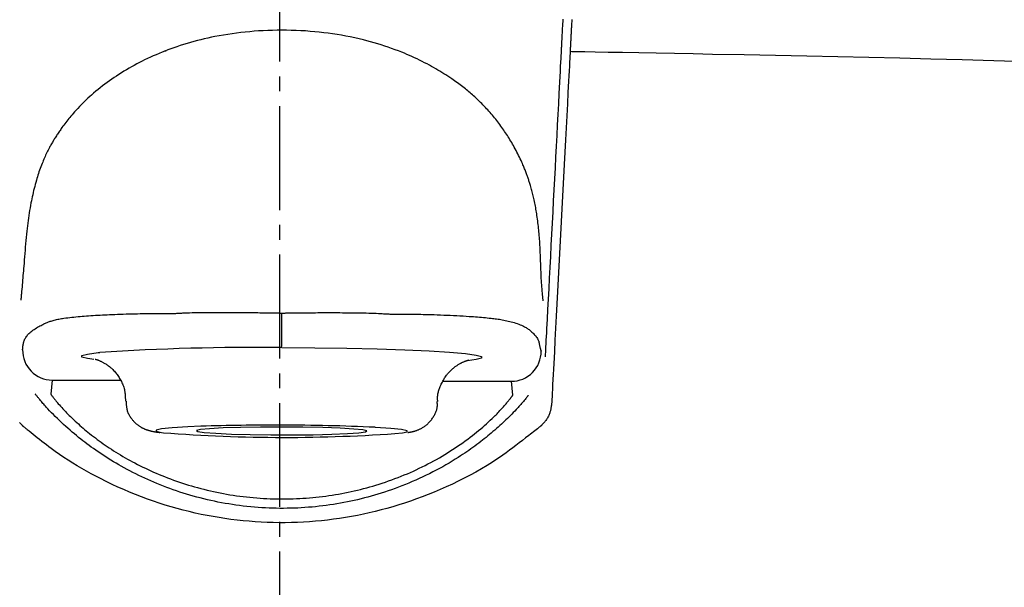
# Model space of a CAD drawing. Extents: x 0 to 2000, y 12 to 2915.
# Drawn here: x 1605 to 1672, y 1493 to 1531 of the extents above; entities that cross this region are included whole.
import ezdxf

# ---------------------------------------------------------------- set-up
doc = ezdxf.new("R2010")
doc.units = 0
doc.linetypes.add('EXLTYPE3', pattern=[10, 7, -1, 1, -1])
doc.layers.get('0').update_dxf_attribs({"linetype": 'CONTINUOUS'})
doc.layers.get('DEFPOINTS').update_dxf_attribs({"linetype": 'CONTINUOUS'})
doc.layers.add('便器', color=7, linetype='CONTINUOUS')
doc.styles.add('EXCADDIM1', font='monotxt', dxfattribs={"width": 0.84, "bigfont": 'extfont'})
doc.styles.get("Standard").update_dxf_attribs({"font": 'monotxt', "bigfont": 'extfont'})
doc.dimstyles.new('ISO-25', dxfattribs={"dimtxt": 2.5, "dimasz": 2.5, "dimexe": 1.25, "dimexo": 0.625, "dimtad": 1, "dimtxsty": 'STANDARD', "dimcen": 2.5, "dimazin": 3, "dimtfac": 1, "dimtmove": 0, "dimatfit": 3})

# ---------------------------------------------------------------- blocks, each defined once
blk = doc.blocks.new('EX_NORM')
at = {"color": 0, "linetype": 'CONTINUOUS'}
for q in [(-1, 0.1667), (-1, 0), (-1, -0.1667)]:
    blk.add_line((0, 0), q, dxfattribs=at)
blk = doc.blocks.new('*D21')
at = {"layer": 'DEFPOINTS', "color": 0}
for p in [(1823.692, 1604.782), (1422.694, 995.959), (1823.692, 995.959)]:
    blk.add_point(p, dxfattribs=at)
at = {"layer": '便器', "color": 3, "linetype": 'CONTINUOUS'}
for p, q in [((1422.694, 1124.227), (1422.694, 1614.782)), ((1823.692, 1124.227), (1823.692, 1614.782)), ((1452.694, 1604.782), (1793.692, 1604.782))]:
    blk.add_line(p, q, dxfattribs=at)
at = {"layer": '便器', "color": 3, "xscale": 30, "yscale": 30, "zscale": 30, "rotation": 180}
blk.add_blockref('EX_NORM', (1422.694, 1604.782), dxfattribs=at)
at = {"layer": '便器', "color": 3, "xscale": 30, "yscale": 30, "zscale": 30}
blk.add_blockref('EX_NORM', (1823.692, 1604.782), dxfattribs=at)
at = {"layer": '便器', "color": 2, "insert": (1623.193, 1628.282), "char_height": 40, "attachment_point": 5, "style": 'EXCADDIM1'}
blk.add_mtext('400', dxfattribs=at)

msp = doc.modelspace()

# ---------------------------------------------------------------- linework, layer by layer
at = {"layer": '便器', "color": 6, "linetype": 'EXLTYPE3'}
msp.add_line((1623, 578), (1623, 1557), dxfattribs=at)
at = {"layer": '便器', "color": 6, "linetype": 'CONTINUOUS'}
for p, q in [((1615.345, 1528.697), (1615.249, 1528.697)), ((1610.478, 1507.934), (1610.211, 1507.972)), ((1607.68, 1506.549), (1607.579, 1505.607)), ((1607.68, 1506.549), (1612.272, 1506.536)), ((1634.011, 1506.478), (1638.602, 1506.466)), ((1638.7, 1505.525), (1638.602, 1506.466))]:
    msp.add_line(p, q, dxfattribs=at)
at = {"layer": '便器', "color": 6, "linetype": 'CONTINUOUS', "flags": 128}
for points in [[(1641.975, 1528.696), (1641.975, 1528.702), (1641.976, 1528.72), (1641.978, 1528.749), (1641.98, 1528.787), (1641.982, 1528.833), (1641.985, 1528.886), (1641.988, 1528.945), (1641.991, 1529.008), (1641.995, 1529.076), (1641.998, 1529.145), (1642.002, 1529.216), (1642.01, 1529.361), (1642.017, 1529.506), (1642.025, 1529.651), (1642.032, 1529.797), (1642.04, 1529.944), (1642.048, 1530.092), (1642.055, 1530.24), (1642.063, 1530.39), (1642.071, 1530.54), (1642.079, 1530.692), (1642.087, 1530.844)], [(1642.67, 1530.823), (1642.663, 1530.688), (1642.656, 1530.555), (1642.65, 1530.425), (1642.643, 1530.298), (1642.639, 1530.227), (1642.636, 1530.156), (1642.632, 1530.085), (1642.628, 1530.015), (1642.625, 1529.945), (1642.621, 1529.874), (1642.617, 1529.801), (1642.613, 1529.728), (1642.609, 1529.652), (1642.605, 1529.575), (1642.601, 1529.495), (1642.598, 1529.424), (1642.594, 1529.353), (1642.59, 1529.28), (1642.586, 1529.207), (1642.583, 1529.136), (1642.579, 1529.065), (1642.575, 1528.997), (1642.572, 1528.931), (1642.569, 1528.869), (1642.566, 1528.811), (1642.563, 1528.759), (1642.562, 1528.745), (1642.562, 1528.733), (1642.561, 1528.721), (1642.56, 1528.71), (1642.56, 1528.7), (1642.559, 1528.691), (1642.559, 1528.683), (1642.559, 1528.677), (1642.558, 1528.672), (1642.558, 1528.669), (1642.558, 1528.668)], [(1640.743, 1511.884), (1640.742, 1511.888), (1640.741, 1511.901), (1640.739, 1511.921), (1640.737, 1511.948), (1640.734, 1511.98), (1640.73, 1512.017), (1640.726, 1512.059), (1640.722, 1512.103), (1640.718, 1512.151), (1640.713, 1512.199), (1640.709, 1512.248), (1640.7, 1512.34), (1640.692, 1512.432), (1640.684, 1512.523), (1640.676, 1512.614), (1640.668, 1512.705), (1640.66, 1512.796), (1640.653, 1512.887), (1640.646, 1512.979), (1640.639, 1513.071), (1640.632, 1513.164), (1640.626, 1513.258), (1640.618, 1513.398), (1640.611, 1513.54), (1640.604, 1513.684), (1640.598, 1513.828), (1640.593, 1513.973), (1640.588, 1514.118), (1640.583, 1514.264), (1640.578, 1514.409), (1640.573, 1514.554), (1640.568, 1514.697), (1640.563, 1514.84), (1640.557, 1514.976), (1640.552, 1515.11), (1640.546, 1515.244), (1640.539, 1515.376), (1640.532, 1515.507), (1640.525, 1515.638), (1640.516, 1515.768), (1640.508, 1515.898), (1640.499, 1516.028), (1640.489, 1516.157), (1640.479, 1516.286), (1640.468, 1516.409), (1640.457, 1516.532), (1640.446, 1516.655), (1640.433, 1516.778), (1640.42, 1516.901), (1640.407, 1517.024), (1640.392, 1517.147), (1640.377, 1517.269), (1640.361, 1517.391), (1640.345, 1517.513), (1640.327, 1517.635), (1640.311, 1517.74), (1640.295, 1517.846), (1640.277, 1517.95), (1640.259, 1518.055), (1640.241, 1518.16), (1640.221, 1518.264), (1640.201, 1518.368), (1640.18, 1518.472), (1640.159, 1518.576), (1640.136, 1518.68), (1640.113, 1518.783), (1640.092, 1518.872), (1640.071, 1518.96), (1640.05, 1519.048), (1640.028, 1519.135), (1640.005, 1519.222), (1639.982, 1519.308), (1639.959, 1519.394), (1639.936, 1519.479), (1639.912, 1519.562), (1639.888, 1519.645), (1639.864, 1519.726), (1639.845, 1519.788), (1639.826, 1519.85), (1639.807, 1519.91), (1639.787, 1519.97), (1639.768, 1520.03), (1639.748, 1520.089), (1639.728, 1520.148), (1639.708, 1520.206), (1639.688, 1520.264), (1639.668, 1520.322), (1639.647, 1520.38), (1639.623, 1520.445), (1639.599, 1520.511), (1639.574, 1520.577), (1639.549, 1520.643), (1639.523, 1520.71), (1639.496, 1520.777), (1639.468, 1520.844), (1639.44, 1520.913), (1639.411, 1520.982), (1639.381, 1521.052), (1639.35, 1521.123), (1639.302, 1521.23), (1639.252, 1521.34), (1639.2, 1521.45), (1639.147, 1521.562), (1639.092, 1521.675), (1639.035, 1521.788), (1638.978, 1521.901), (1638.919, 1522.014), (1638.86, 1522.125), (1638.8, 1522.236), (1638.74, 1522.344), (1638.683, 1522.445), (1638.625, 1522.545), (1638.567, 1522.643), (1638.509, 1522.739), (1638.451, 1522.834), (1638.392, 1522.927), (1638.332, 1523.02), (1638.272, 1523.112), (1638.212, 1523.203), (1638.15, 1523.293), (1638.088, 1523.383), (1638.024, 1523.475), (1637.958, 1523.567), (1637.892, 1523.659), (1637.825, 1523.75), (1637.756, 1523.841), (1637.687, 1523.932), (1637.617, 1524.022), (1637.546, 1524.112), (1637.474, 1524.202), (1637.401, 1524.291), (1637.327, 1524.379), (1637.25, 1524.47), (1637.172, 1524.56), (1637.094, 1524.649), (1637.014, 1524.738), (1636.934, 1524.825), (1636.853, 1524.912), (1636.772, 1524.998), (1636.69, 1525.083), (1636.608, 1525.167), (1636.526, 1525.249), (1636.443, 1525.33), (1636.367, 1525.404), (1636.29, 1525.477), (1636.213, 1525.549), (1636.136, 1525.62), (1636.058, 1525.69), (1635.981, 1525.759), (1635.903, 1525.827), (1635.825, 1525.894), (1635.747, 1525.96), (1635.669, 1526.025), (1635.59, 1526.09), (1635.503, 1526.161), (1635.415, 1526.231), (1635.326, 1526.3), (1635.237, 1526.369), (1635.147, 1526.437), (1635.057, 1526.505), (1634.965, 1526.572), (1634.873, 1526.638), (1634.779, 1526.704), (1634.685, 1526.77), (1634.589, 1526.836), (1634.46, 1526.923), (1634.328, 1527.01), (1634.195, 1527.096), (1634.06, 1527.181), (1633.924, 1527.265), (1633.786, 1527.349), (1633.648, 1527.431), (1633.509, 1527.513), (1633.369, 1527.592), (1633.229, 1527.671), (1633.088, 1527.748), (1632.921, 1527.838), (1632.754, 1527.925), (1632.586, 1528.011), (1632.418, 1528.094), (1632.249, 1528.175), (1632.08, 1528.255), (1631.91, 1528.332), (1631.74, 1528.408), (1631.568, 1528.482), (1631.395, 1528.554), (1631.221, 1528.625), (1630.995, 1528.714), (1630.768, 1528.8), (1630.538, 1528.884), (1630.306, 1528.965), (1630.072, 1529.044), (1629.837, 1529.12), (1629.599, 1529.193), (1629.361, 1529.264), (1629.12, 1529.332), (1628.878, 1529.397), (1628.635, 1529.459), (1628.344, 1529.529), (1628.051, 1529.595), (1627.757, 1529.657), (1627.462, 1529.715), (1627.165, 1529.768), (1626.867, 1529.818), (1626.568, 1529.864), (1626.269, 1529.906), (1625.968, 1529.944), (1625.667, 1529.978), (1625.366, 1530.008), (1625.05, 1530.035), (1624.733, 1530.059), (1624.416, 1530.077), (1624.099, 1530.092), (1623.782, 1530.102), (1623.465, 1530.109), (1623.148, 1530.111), (1622.831, 1530.108), (1622.513, 1530.102), (1622.197, 1530.091), (1621.88, 1530.077), (1621.581, 1530.059), (1621.282, 1530.037), (1620.984, 1530.012), (1620.686, 1529.983), (1620.39, 1529.951), (1620.095, 1529.915), (1619.801, 1529.875), (1619.509, 1529.832), (1619.218, 1529.785), (1618.929, 1529.734), (1618.643, 1529.68), (1618.402, 1529.632), (1618.164, 1529.581), (1617.926, 1529.527), (1617.69, 1529.471), (1617.456, 1529.412), (1617.223, 1529.35), (1616.99, 1529.286), (1616.76, 1529.219), (1616.53, 1529.148), (1616.301, 1529.076), (1616.073, 1529), (1615.872, 1528.93), (1615.672, 1528.858), (1615.473, 1528.784), (1615.274, 1528.708), (1615.076, 1528.629), (1614.879, 1528.548), (1614.683, 1528.464), (1614.487, 1528.378), (1614.292, 1528.29), (1614.099, 1528.2), (1613.906, 1528.107), (1613.729, 1528.02), (1613.553, 1527.931), (1613.377, 1527.839), (1613.203, 1527.745), (1613.029, 1527.65), (1612.856, 1527.552), (1612.684, 1527.451), (1612.512, 1527.349), (1612.342, 1527.243), (1612.172, 1527.136), (1612.003, 1527.026), (1611.845, 1526.92), (1611.688, 1526.813), (1611.532, 1526.703), (1611.377, 1526.591), (1611.223, 1526.476), (1611.07, 1526.36), (1610.919, 1526.241), (1610.769, 1526.12), (1610.62, 1525.998), (1610.473, 1525.873), (1610.328, 1525.746), (1610.208, 1525.638), (1610.089, 1525.528), (1609.971, 1525.418), (1609.855, 1525.306), (1609.741, 1525.193), (1609.628, 1525.079), (1609.517, 1524.964), (1609.407, 1524.849), (1609.3, 1524.732), (1609.194, 1524.615), (1609.091, 1524.498), (1609.017, 1524.412), (1608.945, 1524.327), (1608.873, 1524.241), (1608.803, 1524.155), (1608.733, 1524.069), (1608.665, 1523.983), (1608.598, 1523.897), (1608.532, 1523.811), (1608.467, 1523.724), (1608.404, 1523.638), (1608.341, 1523.553), (1608.296, 1523.491), (1608.253, 1523.429), (1608.209, 1523.367), (1608.166, 1523.305), (1608.124, 1523.244), (1608.082, 1523.182), (1608.041, 1523.12), (1608, 1523.058), (1607.96, 1522.996), (1607.92, 1522.934), (1607.881, 1522.872), (1607.845, 1522.813), (1607.809, 1522.755), (1607.773, 1522.696), (1607.738, 1522.637), (1607.703, 1522.578), (1607.669, 1522.518), (1607.634, 1522.457), (1607.6, 1522.396), (1607.566, 1522.335), (1607.532, 1522.272), (1607.498, 1522.209), (1607.455, 1522.125), (1607.411, 1522.04), (1607.368, 1521.954), (1607.325, 1521.866), (1607.283, 1521.778), (1607.241, 1521.689), (1607.2, 1521.599), (1607.159, 1521.508), (1607.119, 1521.417), (1607.08, 1521.325), (1607.042, 1521.233), (1606.997, 1521.123), (1606.954, 1521.012), (1606.911, 1520.901), (1606.87, 1520.789), (1606.83, 1520.678), (1606.791, 1520.566), (1606.754, 1520.453), (1606.717, 1520.341), (1606.682, 1520.228), (1606.647, 1520.115), (1606.614, 1520.001), (1606.575, 1519.865), (1606.537, 1519.727), (1606.501, 1519.59), (1606.466, 1519.452), (1606.432, 1519.313), (1606.399, 1519.174), (1606.368, 1519.035), (1606.338, 1518.895), (1606.308, 1518.755), (1606.28, 1518.615), (1606.253, 1518.474), (1606.222, 1518.307), (1606.192, 1518.139), (1606.163, 1517.971), (1606.136, 1517.801), (1606.11, 1517.631), (1606.085, 1517.459), (1606.061, 1517.286), (1606.038, 1517.111), (1606.016, 1516.935), (1605.995, 1516.757), (1605.974, 1516.577), (1605.952, 1516.367), (1605.931, 1516.155), (1605.911, 1515.941), (1605.891, 1515.725), (1605.872, 1515.509), (1605.854, 1515.291), (1605.836, 1515.074), (1605.818, 1514.857), (1605.801, 1514.641), (1605.784, 1514.426), (1605.766, 1514.212), (1605.753, 1514.054), (1605.74, 1513.897), (1605.727, 1513.741), (1605.714, 1513.586), (1605.701, 1513.432), (1605.688, 1513.278), (1605.675, 1513.125), (1605.661, 1512.973), (1605.648, 1512.82), (1605.635, 1512.668), (1605.622, 1512.516), (1605.615, 1512.435), (1605.608, 1512.356), (1605.601, 1512.279), (1605.594, 1512.206), (1605.589, 1512.138), (1605.583, 1512.078), (1605.579, 1512.025), (1605.575, 1511.981), (1605.572, 1511.949), (1605.57, 1511.928), (1605.57, 1511.921)], [(1640.895, 1508.11), (1640.896, 1508.132), (1640.899, 1508.195), (1640.905, 1508.295), (1640.912, 1508.429), (1640.92, 1508.593), (1640.93, 1508.784), (1640.942, 1508.998), (1640.954, 1509.231), (1640.967, 1509.479), (1640.98, 1509.74), (1640.995, 1510.009), (1641.028, 1510.649), (1641.063, 1511.312), (1641.099, 1511.995), (1641.136, 1512.696), (1641.173, 1513.412), (1641.211, 1514.14), (1641.25, 1514.878), (1641.289, 1515.624), (1641.328, 1516.373), (1641.368, 1517.124), (1641.407, 1517.875), (1641.446, 1518.622), (1641.485, 1519.366), (1641.524, 1520.105), (1641.563, 1520.84), (1641.601, 1521.571), (1641.639, 1522.297), (1641.677, 1523.018), (1641.715, 1523.734), (1641.752, 1524.444), (1641.789, 1525.148), (1641.826, 1525.847), (1641.846, 1526.239), (1641.866, 1526.623), (1641.886, 1526.992), (1641.904, 1527.341), (1641.921, 1527.664), (1641.936, 1527.954), (1641.949, 1528.205), (1641.96, 1528.41), (1641.968, 1528.565), (1641.973, 1528.662), (1641.975, 1528.696)], [(1642.558, 1528.668), (1642.557, 1528.636), (1642.552, 1528.544), (1642.544, 1528.396), (1642.534, 1528.2), (1642.521, 1527.96), (1642.506, 1527.682), (1642.49, 1527.371), (1642.472, 1527.034), (1642.454, 1526.676), (1642.434, 1526.302), (1642.414, 1525.919), (1642.373, 1525.142), (1642.332, 1524.351), (1642.289, 1523.546), (1642.246, 1522.728), (1642.203, 1521.9), (1642.159, 1521.063), (1642.115, 1520.217), (1642.07, 1519.366), (1642.025, 1518.51), (1641.98, 1517.65), (1641.935, 1516.789), (1641.89, 1515.928), (1641.844, 1515.068), (1641.8, 1514.212), (1641.755, 1513.36), (1641.71, 1512.514), (1641.667, 1511.677), (1641.623, 1510.849), (1641.58, 1510.033), (1641.538, 1509.23), (1641.497, 1508.441), (1641.456, 1507.669), (1641.437, 1507.293), (1641.417, 1506.927), (1641.399, 1506.577), (1641.382, 1506.247), (1641.366, 1505.943), (1641.351, 1505.671), (1641.339, 1505.437), (1641.329, 1505.245), (1641.321, 1505.101), (1641.317, 1505.01), (1641.315, 1504.979)], [(1673.243, 1527.986), (1671.093, 1528.053), (1668.966, 1528.115), (1666.858, 1528.171), (1664.762, 1528.224), (1662.674, 1528.272), (1660.586, 1528.318), (1658.494, 1528.361), (1656.392, 1528.403), (1654.274, 1528.445), (1652.135, 1528.485), (1650.855, 1528.51), (1649.587, 1528.534), (1648.356, 1528.558), (1647.184, 1528.58), (1646.094, 1528.601), (1645.109, 1528.62), (1644.252, 1528.636), (1643.545, 1528.65), (1643.012, 1528.66), (1642.676, 1528.666), (1642.558, 1528.668)], [(1615.718, 1511.034), (1615.718, 1511.034), (1615.718, 1511.034), (1615.718, 1511.034), (1615.718, 1511.034), (1615.718, 1511.034), (1615.718, 1511.034), (1615.718, 1511.034), (1615.718, 1511.034), (1615.718, 1511.034), (1615.718, 1511.034), (1615.718, 1511.034), (1615.719, 1511.034), (1615.72, 1511.034), (1615.723, 1511.034), (1615.726, 1511.034), (1615.731, 1511.034), (1615.735, 1511.034), (1615.741, 1511.034), (1615.747, 1511.034), (1615.754, 1511.034), (1615.761, 1511.034), (1615.768, 1511.034), (1615.816, 1511.035), (1615.871, 1511.037), (1615.933, 1511.04), (1616, 1511.043), (1616.072, 1511.047), (1616.149, 1511.051), (1616.23, 1511.055), (1616.314, 1511.059), (1616.4, 1511.063), (1616.488, 1511.068), (1616.578, 1511.072), (1616.754, 1511.079), (1616.932, 1511.084), (1617.113, 1511.09), (1617.296, 1511.094), (1617.482, 1511.097), (1617.67, 1511.1), (1617.86, 1511.102), (1618.053, 1511.104), (1618.247, 1511.105), (1618.444, 1511.106), (1618.643, 1511.106), (1618.892, 1511.106), (1619.143, 1511.107), (1619.396, 1511.106), (1619.65, 1511.106), (1619.903, 1511.105), (1620.156, 1511.104), (1620.407, 1511.102), (1620.656, 1511.1), (1620.902, 1511.098), (1621.144, 1511.095), (1621.382, 1511.091), (1621.527, 1511.089), (1621.671, 1511.086), (1621.812, 1511.083), (1621.95, 1511.081), (1622.086, 1511.078), (1622.219, 1511.076), (1622.35, 1511.073), (1622.477, 1511.071), (1622.601, 1511.069), (1622.722, 1511.068), (1622.84, 1511.067), (1622.883, 1511.066), (1622.925, 1511.066), (1622.965, 1511.066), (1623.002, 1511.066), (1623.037, 1511.065), (1623.068, 1511.065), (1623.095, 1511.065), (1623.117, 1511.065), (1623.133, 1511.065), (1623.144, 1511.065), (1623.147, 1511.065), (1623.147, 1511.065), (1623.147, 1511.065), (1623.147, 1511.065), (1623.147, 1511.065), (1623.147, 1511.065), (1623.147, 1511.065), (1623.147, 1511.065), (1623.147, 1511.065), (1623.147, 1511.065), (1623.147, 1511.065), (1623.147, 1511.065)], [(1623.141, 1508.801), (1623.142, 1508.863), (1623.142, 1509.007), (1623.142, 1509.229), (1623.143, 1509.517), (1623.144, 1509.861), (1623.145, 1510.244), (1623.146, 1510.652), (1623.147, 1511.065)], [(1623.147, 1511.065), (1623.147, 1511.065), (1623.147, 1511.065), (1623.147, 1511.065), (1623.147, 1511.065), (1623.147, 1511.065), (1623.147, 1511.065), (1623.147, 1511.065), (1623.147, 1511.065), (1623.147, 1511.065), (1623.147, 1511.065), (1623.147, 1511.065), (1623.15, 1511.065), (1623.16, 1511.065), (1623.174, 1511.065), (1623.194, 1511.065), (1623.217, 1511.065), (1623.244, 1511.065), (1623.273, 1511.065), (1623.305, 1511.065), (1623.339, 1511.065), (1623.373, 1511.065), (1623.408, 1511.066), (1623.475, 1511.066), (1623.54, 1511.066), (1623.605, 1511.066), (1623.669, 1511.067), (1623.733, 1511.067), (1623.797, 1511.068), (1623.86, 1511.068), (1623.924, 1511.069), (1623.988, 1511.07), (1624.052, 1511.07), (1624.118, 1511.071), (1624.251, 1511.073), (1624.387, 1511.074), (1624.527, 1511.076), (1624.67, 1511.078), (1624.816, 1511.08), (1624.963, 1511.082), (1625.113, 1511.083), (1625.264, 1511.085), (1625.416, 1511.087), (1625.569, 1511.088), (1625.723, 1511.089), (1625.911, 1511.09), (1626.099, 1511.09), (1626.287, 1511.09), (1626.475, 1511.09), (1626.664, 1511.089), (1626.853, 1511.089), (1627.042, 1511.088), (1627.231, 1511.086), (1627.421, 1511.085), (1627.611, 1511.083), (1627.801, 1511.081), (1627.974, 1511.079), (1628.146, 1511.077), (1628.319, 1511.075), (1628.491, 1511.072), (1628.661, 1511.069), (1628.831, 1511.066), (1629, 1511.061), (1629.166, 1511.057), (1629.331, 1511.051), (1629.493, 1511.045), (1629.652, 1511.037), (1629.738, 1511.033), (1629.822, 1511.028), (1629.905, 1511.023), (1629.986, 1511.019), (1630.065, 1511.014), (1630.141, 1511.01), (1630.215, 1511.006), (1630.285, 1511.002), (1630.352, 1510.999), (1630.415, 1510.997), (1630.475, 1510.995), (1630.489, 1510.995), (1630.503, 1510.995), (1630.516, 1510.995), (1630.529, 1510.995), (1630.54, 1510.994), (1630.55, 1510.994), (1630.559, 1510.994), (1630.566, 1510.994), (1630.571, 1510.994), (1630.575, 1510.994), (1630.576, 1510.994), (1630.576, 1510.994), (1630.576, 1510.994), (1630.576, 1510.994), (1630.576, 1510.994), (1630.576, 1510.994), (1630.576, 1510.994), (1630.576, 1510.994), (1630.576, 1510.994), (1630.576, 1510.994), (1630.576, 1510.994), (1630.576, 1510.994)], [(1605.686, 1508.582), (1605.686, 1508.584), (1605.687, 1508.589), (1605.688, 1508.597), (1605.689, 1508.607), (1605.69, 1508.62), (1605.692, 1508.635), (1605.694, 1508.651), (1605.696, 1508.669), (1605.698, 1508.687), (1605.7, 1508.707), (1605.702, 1508.726), (1605.706, 1508.765), (1605.711, 1508.804), (1605.715, 1508.843), (1605.72, 1508.881), (1605.726, 1508.919), (1605.732, 1508.957), (1605.739, 1508.994), (1605.746, 1509.032), (1605.755, 1509.069), (1605.765, 1509.106), (1605.775, 1509.142), (1605.796, 1509.201), (1605.82, 1509.259), (1605.847, 1509.315), (1605.877, 1509.371), (1605.911, 1509.426), (1605.947, 1509.48), (1605.986, 1509.533), (1606.028, 1509.584), (1606.072, 1509.634), (1606.119, 1509.683), (1606.169, 1509.731), (1606.237, 1509.791), (1606.308, 1509.849), (1606.382, 1509.905), (1606.458, 1509.958), (1606.536, 1510.009), (1606.614, 1510.057), (1606.694, 1510.104), (1606.773, 1510.148), (1606.852, 1510.191), (1606.929, 1510.231), (1607.005, 1510.269), (1607.062, 1510.298), (1607.119, 1510.325), (1607.174, 1510.352), (1607.229, 1510.377), (1607.283, 1510.401), (1607.336, 1510.424), (1607.389, 1510.446), (1607.442, 1510.467), (1607.495, 1510.487), (1607.549, 1510.506), (1607.603, 1510.524), (1607.675, 1510.547), (1607.749, 1510.568), (1607.824, 1510.588), (1607.9, 1510.607), (1607.978, 1510.625), (1608.056, 1510.641), (1608.136, 1510.657), (1608.217, 1510.672), (1608.299, 1510.686), (1608.382, 1510.699), (1608.466, 1510.712), (1608.597, 1510.73), (1608.73, 1510.748), (1608.866, 1510.765), (1609.003, 1510.78), (1609.141, 1510.795), (1609.281, 1510.809), (1609.421, 1510.822), (1609.561, 1510.835), (1609.701, 1510.847), (1609.841, 1510.858), (1609.981, 1510.869), (1610.137, 1510.88), (1610.293, 1510.891), (1610.448, 1510.901), (1610.603, 1510.911), (1610.758, 1510.92), (1610.913, 1510.929), (1611.068, 1510.937), (1611.225, 1510.945), (1611.383, 1510.953), (1611.542, 1510.96), (1611.704, 1510.967), (1611.89, 1510.975), (1612.079, 1510.982), (1612.27, 1510.989), (1612.462, 1510.995), (1612.655, 1511.001), (1612.848, 1511.006), (1613.041, 1511.011), (1613.234, 1511.016), (1613.426, 1511.02), (1613.616, 1511.023), (1613.805, 1511.026), (1613.938, 1511.028), (1614.07, 1511.029), (1614.201, 1511.03), (1614.332, 1511.031), (1614.461, 1511.032), (1614.59, 1511.033), (1614.718, 1511.033), (1614.846, 1511.033), (1614.974, 1511.033), (1615.101, 1511.034), (1615.229, 1511.034), (1615.295, 1511.034), (1615.361, 1511.034), (1615.424, 1511.034), (1615.484, 1511.034), (1615.539, 1511.034), (1615.589, 1511.034), (1615.633, 1511.034), (1615.669, 1511.034), (1615.695, 1511.034), (1615.712, 1511.034), (1615.718, 1511.034), (1615.718, 1511.034), (1615.718, 1511.034), (1615.718, 1511.034), (1615.718, 1511.034), (1615.718, 1511.034), (1615.718, 1511.034), (1615.718, 1511.034), (1615.718, 1511.034), (1615.718, 1511.034), (1615.718, 1511.034), (1615.718, 1511.034)], [(1630.576, 1510.994), (1630.576, 1510.994), (1630.576, 1510.994), (1630.576, 1510.994), (1630.576, 1510.994), (1630.576, 1510.994), (1630.576, 1510.994), (1630.576, 1510.994), (1630.576, 1510.994), (1630.576, 1510.994), (1630.576, 1510.994), (1630.576, 1510.994), (1630.586, 1510.994), (1630.615, 1510.994), (1630.662, 1510.994), (1630.723, 1510.994), (1630.798, 1510.994), (1630.884, 1510.994), (1630.979, 1510.994), (1631.082, 1510.993), (1631.19, 1510.993), (1631.301, 1510.992), (1631.414, 1510.992), (1631.596, 1510.99), (1631.777, 1510.989), (1631.957, 1510.987), (1632.136, 1510.984), (1632.315, 1510.981), (1632.494, 1510.978), (1632.673, 1510.974), (1632.852, 1510.97), (1633.032, 1510.966), (1633.212, 1510.96), (1633.394, 1510.955), (1633.611, 1510.947), (1633.83, 1510.939), (1634.049, 1510.93), (1634.269, 1510.921), (1634.488, 1510.911), (1634.706, 1510.9), (1634.922, 1510.889), (1635.137, 1510.877), (1635.348, 1510.865), (1635.557, 1510.852), (1635.761, 1510.839), (1635.904, 1510.829), (1636.045, 1510.819), (1636.184, 1510.809), (1636.321, 1510.798), (1636.456, 1510.787), (1636.59, 1510.776), (1636.722, 1510.764), (1636.852, 1510.752), (1636.982, 1510.739), (1637.11, 1510.726), (1637.237, 1510.712), (1637.331, 1510.702), (1637.424, 1510.69), (1637.517, 1510.679), (1637.611, 1510.666), (1637.705, 1510.653), (1637.799, 1510.639), (1637.894, 1510.624), (1637.99, 1510.607), (1638.087, 1510.589), (1638.186, 1510.569), (1638.286, 1510.548), (1638.387, 1510.525), (1638.488, 1510.501), (1638.591, 1510.475), (1638.694, 1510.446), (1638.796, 1510.417), (1638.897, 1510.385), (1638.997, 1510.351), (1639.095, 1510.316), (1639.19, 1510.279), (1639.282, 1510.24), (1639.371, 1510.2), (1639.427, 1510.172), (1639.482, 1510.143), (1639.535, 1510.113), (1639.587, 1510.082), (1639.638, 1510.05), (1639.689, 1510.016), (1639.739, 1509.981), (1639.789, 1509.944), (1639.838, 1509.905), (1639.888, 1509.865), (1639.939, 1509.822), (1639.99, 1509.776), (1640.042, 1509.728), (1640.094, 1509.679), (1640.144, 1509.627), (1640.192, 1509.574), (1640.239, 1509.52), (1640.282, 1509.464), (1640.322, 1509.407), (1640.358, 1509.349), (1640.389, 1509.29), (1640.416, 1509.231), (1640.429, 1509.195), (1640.44, 1509.158), (1640.45, 1509.121), (1640.458, 1509.084), (1640.466, 1509.047), (1640.473, 1509.009), (1640.48, 1508.97), (1640.487, 1508.932), (1640.494, 1508.892), (1640.502, 1508.852), (1640.511, 1508.811), (1640.518, 1508.783), (1640.525, 1508.755), (1640.533, 1508.726), (1640.541, 1508.698), (1640.549, 1508.67), (1640.557, 1508.643), (1640.565, 1508.617), (1640.573, 1508.592), (1640.581, 1508.568), (1640.588, 1508.546), (1640.595, 1508.525), (1640.597, 1508.52), (1640.599, 1508.515), (1640.6, 1508.51), (1640.602, 1508.505), (1640.603, 1508.501), (1640.604, 1508.498), (1640.605, 1508.495), (1640.606, 1508.492), (1640.607, 1508.49), (1640.607, 1508.489), (1640.607, 1508.489)], [(1610.211, 1507.972), (1610.054, 1507.998), (1609.687, 1508.1), (1609.688, 1508.203), (1610.055, 1508.303), (1610.778, 1508.398), (1610.881, 1508.408)], [(1623.141, 1508.736), (1625.363, 1508.722), (1627.525, 1508.691), (1629.567, 1508.644), (1631.433, 1508.583), (1633.074, 1508.509), (1634.443, 1508.425), (1635.504, 1508.332), (1636.228, 1508.233), (1636.595, 1508.131), (1636.595, 1508.029), (1636.228, 1507.928), (1635.657, 1507.85)], [(1610.573, 1507.955), (1610.573, 1507.955), (1610.573, 1507.955), (1610.574, 1507.955), (1610.574, 1507.955), (1610.575, 1507.954), (1610.575, 1507.954), (1610.576, 1507.954), (1610.577, 1507.954), (1610.577, 1507.954), (1610.578, 1507.954), (1610.579, 1507.954), (1610.58, 1507.953), (1610.581, 1507.953), (1610.582, 1507.953), (1610.583, 1507.953), (1610.584, 1507.953), (1610.584, 1507.953), (1610.585, 1507.953), (1610.585, 1507.953), (1610.586, 1507.952), (1610.586, 1507.952), (1610.587, 1507.952), (1610.594, 1507.95), (1610.604, 1507.948), (1610.616, 1507.944), (1610.631, 1507.94), (1610.647, 1507.935), (1610.664, 1507.929), (1610.683, 1507.923), (1610.703, 1507.916), (1610.724, 1507.909), (1610.745, 1507.902), (1610.767, 1507.894), (1610.806, 1507.879), (1610.845, 1507.864), (1610.884, 1507.848), (1610.922, 1507.831), (1610.96, 1507.814), (1610.998, 1507.796), (1611.035, 1507.778), (1611.072, 1507.759), (1611.109, 1507.739), (1611.146, 1507.719), (1611.182, 1507.698), (1611.234, 1507.668), (1611.284, 1507.636), (1611.335, 1507.603), (1611.385, 1507.569), (1611.434, 1507.534), (1611.482, 1507.498), (1611.53, 1507.46), (1611.577, 1507.422), (1611.623, 1507.383), (1611.668, 1507.342), (1611.712, 1507.301), (1611.765, 1507.25), (1611.816, 1507.197), (1611.866, 1507.143), (1611.915, 1507.088), (1611.963, 1507.031), (1612.009, 1506.973), (1612.054, 1506.913), (1612.098, 1506.852), (1612.141, 1506.789), (1612.182, 1506.725), (1612.223, 1506.659), (1612.264, 1506.588), (1612.303, 1506.516), (1612.342, 1506.443), (1612.378, 1506.369), (1612.412, 1506.293), (1612.443, 1506.217), (1612.473, 1506.14), (1612.499, 1506.063), (1612.522, 1505.986), (1612.543, 1505.909), (1612.56, 1505.832), (1612.569, 1505.781), (1612.577, 1505.731), (1612.583, 1505.68), (1612.589, 1505.63), (1612.593, 1505.58), (1612.597, 1505.531), (1612.6, 1505.481), (1612.602, 1505.433), (1612.604, 1505.384), (1612.605, 1505.336), (1612.607, 1505.288), (1612.607, 1505.266), (1612.608, 1505.245), (1612.608, 1505.224), (1612.609, 1505.205), (1612.609, 1505.187), (1612.61, 1505.171), (1612.61, 1505.157), (1612.611, 1505.146), (1612.611, 1505.137), (1612.611, 1505.132), (1612.611, 1505.13)], [(1633.649, 1505.098), (1633.649, 1505.098), (1633.649, 1505.099), (1633.649, 1505.099), (1633.649, 1505.1), (1633.649, 1505.1), (1633.649, 1505.101), (1633.648, 1505.102), (1633.648, 1505.103), (1633.648, 1505.104), (1633.648, 1505.105), (1633.648, 1505.107), (1633.646, 1505.12), (1633.644, 1505.137), (1633.642, 1505.157), (1633.639, 1505.18), (1633.637, 1505.205), (1633.635, 1505.233), (1633.633, 1505.262), (1633.631, 1505.292), (1633.63, 1505.324), (1633.63, 1505.356), (1633.63, 1505.389), (1633.633, 1505.448), (1633.639, 1505.508), (1633.647, 1505.568), (1633.658, 1505.629), (1633.672, 1505.689), (1633.687, 1505.749), (1633.704, 1505.809), (1633.723, 1505.869), (1633.743, 1505.929), (1633.765, 1505.989), (1633.788, 1506.049), (1633.818, 1506.123), (1633.85, 1506.196), (1633.883, 1506.269), (1633.917, 1506.342), (1633.953, 1506.413), (1633.99, 1506.484), (1634.028, 1506.553), (1634.068, 1506.621), (1634.109, 1506.688), (1634.152, 1506.753), (1634.195, 1506.816), (1634.233, 1506.869), (1634.272, 1506.92), (1634.312, 1506.969), (1634.352, 1507.018), (1634.394, 1507.065), (1634.436, 1507.112), (1634.479, 1507.157), (1634.523, 1507.201), (1634.568, 1507.243), (1634.614, 1507.285), (1634.661, 1507.326), (1634.7, 1507.359), (1634.739, 1507.391), (1634.779, 1507.422), (1634.82, 1507.452), (1634.86, 1507.482), (1634.902, 1507.511), (1634.944, 1507.54), (1634.986, 1507.568), (1635.029, 1507.594), (1635.072, 1507.62), (1635.116, 1507.646), (1635.147, 1507.663), (1635.179, 1507.68), (1635.211, 1507.696), (1635.242, 1507.712), (1635.274, 1507.728), (1635.306, 1507.743), (1635.338, 1507.758), (1635.371, 1507.772), (1635.403, 1507.786), (1635.435, 1507.799), (1635.468, 1507.812), (1635.486, 1507.819), (1635.505, 1507.826), (1635.524, 1507.833), (1635.543, 1507.839), (1635.561, 1507.846), (1635.58, 1507.852), (1635.598, 1507.858), (1635.616, 1507.863), (1635.634, 1507.868), (1635.651, 1507.873), (1635.668, 1507.878), (1635.675, 1507.879), (1635.681, 1507.881), (1635.687, 1507.882), (1635.692, 1507.884), (1635.697, 1507.885), (1635.702, 1507.886), (1635.705, 1507.887), (1635.707, 1507.887), (1635.709, 1507.888), (1635.708, 1507.888), (1635.707, 1507.888), (1635.706, 1507.887), (1635.706, 1507.887), (1635.705, 1507.887), (1635.705, 1507.887), (1635.704, 1507.887), (1635.703, 1507.887), (1635.702, 1507.887), (1635.701, 1507.886), (1635.7, 1507.886), (1635.699, 1507.886), (1635.698, 1507.886), (1635.698, 1507.886), (1635.698, 1507.886), (1635.698, 1507.886), (1635.697, 1507.886), (1635.697, 1507.886), (1635.697, 1507.886), (1635.697, 1507.886), (1635.697, 1507.886), (1635.696, 1507.886), (1635.696, 1507.886), (1635.696, 1507.886)], [(1639.74, 1505.517), (1639.74, 1505.517), (1639.74, 1505.517), (1639.74, 1505.517), (1639.74, 1505.517), (1639.74, 1505.517), (1639.74, 1505.517), (1639.74, 1505.517), (1639.74, 1505.517), (1639.74, 1505.517), (1639.74, 1505.517), (1639.74, 1505.517), (1639.737, 1505.513), (1639.731, 1505.506), (1639.722, 1505.494), (1639.71, 1505.479), (1639.695, 1505.461), (1639.678, 1505.44), (1639.66, 1505.417), (1639.64, 1505.392), (1639.619, 1505.366), (1639.597, 1505.338), (1639.574, 1505.31), (1639.52, 1505.244), (1639.465, 1505.178), (1639.408, 1505.11), (1639.351, 1505.042), (1639.292, 1504.974), (1639.233, 1504.905), (1639.172, 1504.836), (1639.111, 1504.766), (1639.049, 1504.697), (1638.986, 1504.628), (1638.922, 1504.559), (1638.827, 1504.458), (1638.731, 1504.357), (1638.634, 1504.257), (1638.536, 1504.158), (1638.437, 1504.06), (1638.337, 1503.963), (1638.237, 1503.867), (1638.136, 1503.771), (1638.035, 1503.677), (1637.933, 1503.584), (1637.832, 1503.491), (1637.715, 1503.386), (1637.597, 1503.282), (1637.48, 1503.18), (1637.363, 1503.079), (1637.245, 1502.979), (1637.128, 1502.881), (1637.011, 1502.785), (1636.894, 1502.689), (1636.777, 1502.595), (1636.66, 1502.502), (1636.543, 1502.411), (1636.41, 1502.308), (1636.277, 1502.207), (1636.143, 1502.107), (1636.009, 1502.008), (1635.874, 1501.91), (1635.737, 1501.814), (1635.6, 1501.718), (1635.461, 1501.623), (1635.319, 1501.529), (1635.176, 1501.435), (1635.03, 1501.342), (1634.828, 1501.215), (1634.621, 1501.089), (1634.41, 1500.963), (1634.195, 1500.839), (1633.977, 1500.716), (1633.757, 1500.595), (1633.534, 1500.476), (1633.309, 1500.359), (1633.084, 1500.244), (1632.857, 1500.133), (1632.63, 1500.024), (1632.397, 1499.915), (1632.164, 1499.81), (1631.931, 1499.708), (1631.698, 1499.609), (1631.465, 1499.514), (1631.232, 1499.421), (1630.999, 1499.332), (1630.766, 1499.245), (1630.533, 1499.162), (1630.3, 1499.081), (1630.067, 1499.004), (1629.84, 1498.931), (1629.614, 1498.861), (1629.388, 1498.793), (1629.161, 1498.728), (1628.934, 1498.666), (1628.706, 1498.606), (1628.478, 1498.548), (1628.249, 1498.493), (1628.02, 1498.441), (1627.789, 1498.391), (1627.558, 1498.343), (1627.323, 1498.297), (1627.087, 1498.254), (1626.85, 1498.213), (1626.613, 1498.175), (1626.375, 1498.139), (1626.136, 1498.106), (1625.897, 1498.075), (1625.658, 1498.047), (1625.418, 1498.021), (1625.179, 1497.998), (1624.939, 1497.978), (1624.698, 1497.96), (1624.457, 1497.945), (1624.216, 1497.932), (1623.976, 1497.922), (1623.735, 1497.915), (1623.493, 1497.91), (1623.252, 1497.908), (1623.011, 1497.909), (1622.769, 1497.912), (1622.527, 1497.918), (1622.285, 1497.926), (1622.037, 1497.938), (1621.79, 1497.952), (1621.542, 1497.969), (1621.295, 1497.988), (1621.047, 1498.011), (1620.799, 1498.036), (1620.552, 1498.064), (1620.305, 1498.094), (1620.058, 1498.128), (1619.812, 1498.164), (1619.566, 1498.203), (1619.325, 1498.244), (1619.085, 1498.288), (1618.845, 1498.335), (1618.605, 1498.384), (1618.367, 1498.435), (1618.129, 1498.49), (1617.892, 1498.547), (1617.655, 1498.606), (1617.419, 1498.668), (1617.184, 1498.733), (1616.949, 1498.8), (1616.725, 1498.867), (1616.5, 1498.936), (1616.277, 1499.008), (1616.055, 1499.082), (1615.833, 1499.158), (1615.612, 1499.237), (1615.392, 1499.318), (1615.173, 1499.401), (1614.954, 1499.487), (1614.737, 1499.575), (1614.52, 1499.666), (1614.317, 1499.753), (1614.115, 1499.843), (1613.913, 1499.935), (1613.713, 1500.029), (1613.513, 1500.125), (1613.314, 1500.223), (1613.116, 1500.323), (1612.92, 1500.425), (1612.724, 1500.529), (1612.529, 1500.635), (1612.336, 1500.743), (1612.159, 1500.844), (1611.983, 1500.946), (1611.808, 1501.05), (1611.634, 1501.156), (1611.461, 1501.263), (1611.29, 1501.371), (1611.12, 1501.481), (1610.951, 1501.592), (1610.784, 1501.705), (1610.619, 1501.818), (1610.455, 1501.933), (1610.311, 1502.037), (1610.168, 1502.141), (1610.025, 1502.247), (1609.884, 1502.355), (1609.742, 1502.464), (1609.601, 1502.576), (1609.459, 1502.69), (1609.317, 1502.806), (1609.174, 1502.925), (1609.029, 1503.048), (1608.884, 1503.173), (1608.741, 1503.299), (1608.597, 1503.427), (1608.453, 1503.558), (1608.309, 1503.69), (1608.167, 1503.822), (1608.028, 1503.956), (1607.891, 1504.089), (1607.758, 1504.22), (1607.629, 1504.351), (1607.506, 1504.479), (1607.389, 1504.605), (1607.331, 1504.668), (1607.276, 1504.73), (1607.221, 1504.792), (1607.167, 1504.854), (1607.114, 1504.915), (1607.061, 1504.978), (1607.008, 1505.041), (1606.954, 1505.104), (1606.9, 1505.169), (1606.845, 1505.236), (1606.789, 1505.304), (1606.756, 1505.344), (1606.723, 1505.383), (1606.691, 1505.421), (1606.661, 1505.458), (1606.632, 1505.493), (1606.607, 1505.524), (1606.584, 1505.551), (1606.565, 1505.574), (1606.551, 1505.591), (1606.542, 1505.601), (1606.539, 1505.605)], [(1607.579, 1505.607), (1607.58, 1505.605), (1607.584, 1505.6), (1607.591, 1505.591), (1607.599, 1505.58), (1607.61, 1505.566), (1607.622, 1505.551), (1607.635, 1505.533), (1607.649, 1505.515), (1607.664, 1505.495), (1607.68, 1505.475), (1607.695, 1505.455), (1607.726, 1505.415), (1607.756, 1505.376), (1607.785, 1505.338), (1607.814, 1505.3), (1607.844, 1505.262), (1607.873, 1505.225), (1607.902, 1505.188), (1607.932, 1505.151), (1607.962, 1505.114), (1607.992, 1505.076), (1608.024, 1505.038), (1608.093, 1504.956), (1608.166, 1504.872), (1608.242, 1504.787), (1608.32, 1504.7), (1608.401, 1504.612), (1608.484, 1504.524), (1608.569, 1504.435), (1608.655, 1504.347), (1608.742, 1504.259), (1608.829, 1504.172), (1608.916, 1504.085), (1609.022, 1503.983), (1609.127, 1503.883), (1609.232, 1503.784), (1609.337, 1503.687), (1609.442, 1503.592), (1609.547, 1503.499), (1609.652, 1503.406), (1609.758, 1503.315), (1609.864, 1503.225), (1609.971, 1503.136), (1610.078, 1503.048), (1610.204, 1502.946), (1610.331, 1502.846), (1610.459, 1502.746), (1610.588, 1502.648), (1610.718, 1502.55), (1610.848, 1502.454), (1610.98, 1502.359), (1611.112, 1502.265), (1611.245, 1502.173), (1611.379, 1502.081), (1611.514, 1501.991), (1611.666, 1501.89), (1611.82, 1501.791), (1611.975, 1501.693), (1612.13, 1501.597), (1612.287, 1501.503), (1612.444, 1501.41), (1612.603, 1501.318), (1612.762, 1501.228), (1612.922, 1501.139), (1613.083, 1501.051), (1613.244, 1500.965), (1613.422, 1500.873), (1613.601, 1500.782), (1613.78, 1500.693), (1613.961, 1500.605), (1614.142, 1500.52), (1614.324, 1500.436), (1614.507, 1500.354), (1614.691, 1500.273), (1614.876, 1500.195), (1615.061, 1500.118), (1615.247, 1500.044), (1615.445, 1499.966), (1615.645, 1499.891), (1615.845, 1499.817), (1616.046, 1499.746), (1616.247, 1499.677), (1616.45, 1499.61), (1616.653, 1499.544), (1616.856, 1499.481), (1617.061, 1499.42), (1617.266, 1499.361), (1617.471, 1499.304), (1617.686, 1499.247), (1617.902, 1499.192), (1618.118, 1499.139), (1618.335, 1499.088), (1618.553, 1499.039), (1618.771, 1498.993), (1618.989, 1498.949), (1619.208, 1498.907), (1619.428, 1498.867), (1619.648, 1498.83), (1619.868, 1498.795), (1620.094, 1498.761), (1620.319, 1498.73), (1620.545, 1498.702), (1620.771, 1498.675), (1620.998, 1498.652), (1621.224, 1498.63), (1621.451, 1498.611), (1621.677, 1498.594), (1621.904, 1498.58), (1622.13, 1498.568), (1622.357, 1498.558), (1622.578, 1498.551), (1622.8, 1498.546), (1623.021, 1498.543), (1623.243, 1498.542), (1623.464, 1498.544), (1623.684, 1498.548), (1623.905, 1498.554), (1624.126, 1498.563), (1624.347, 1498.573), (1624.567, 1498.586), (1624.788, 1498.601), (1625.007, 1498.619), (1625.226, 1498.638), (1625.445, 1498.66), (1625.664, 1498.684), (1625.883, 1498.71), (1626.101, 1498.738), (1626.319, 1498.769), (1626.537, 1498.802), (1626.753, 1498.836), (1626.97, 1498.873), (1627.185, 1498.912), (1627.396, 1498.953), (1627.607, 1498.996), (1627.817, 1499.04), (1628.026, 1499.087), (1628.235, 1499.136), (1628.444, 1499.187), (1628.652, 1499.241), (1628.86, 1499.296), (1629.067, 1499.354), (1629.275, 1499.414), (1629.482, 1499.476), (1629.696, 1499.542), (1629.909, 1499.611), (1630.121, 1499.682), (1630.334, 1499.755), (1630.546, 1499.831), (1630.757, 1499.909), (1630.968, 1499.989), (1631.179, 1500.071), (1631.388, 1500.156), (1631.596, 1500.244), (1631.803, 1500.333), (1632.003, 1500.422), (1632.202, 1500.513), (1632.399, 1500.606), (1632.595, 1500.701), (1632.791, 1500.799), (1632.985, 1500.898), (1633.179, 1501), (1633.371, 1501.104), (1633.562, 1501.21), (1633.753, 1501.319), (1633.942, 1501.429), (1634.118, 1501.534), (1634.293, 1501.641), (1634.467, 1501.75), (1634.64, 1501.862), (1634.813, 1501.975), (1634.985, 1502.09), (1635.157, 1502.208), (1635.327, 1502.328), (1635.497, 1502.451), (1635.666, 1502.576), (1635.835, 1502.703), (1635.977, 1502.813), (1636.119, 1502.924), (1636.259, 1503.037), (1636.398, 1503.151), (1636.535, 1503.265), (1636.67, 1503.38), (1636.803, 1503.495), (1636.933, 1503.61), (1637.06, 1503.725), (1637.183, 1503.839), (1637.303, 1503.953), (1637.372, 1504.019), (1637.439, 1504.085), (1637.506, 1504.151), (1637.571, 1504.218), (1637.637, 1504.284), (1637.701, 1504.352), (1637.766, 1504.42), (1637.83, 1504.489), (1637.895, 1504.559), (1637.96, 1504.63), (1638.025, 1504.703), (1638.07, 1504.753), (1638.114, 1504.804), (1638.159, 1504.854), (1638.203, 1504.905), (1638.246, 1504.955), (1638.288, 1505.005), (1638.329, 1505.053), (1638.369, 1505.1), (1638.406, 1505.146), (1638.442, 1505.19), (1638.476, 1505.232), (1638.487, 1505.247), (1638.499, 1505.261), (1638.51, 1505.275), (1638.521, 1505.29), (1638.533, 1505.305), (1638.544, 1505.32), (1638.556, 1505.335), (1638.569, 1505.352), (1638.582, 1505.369), (1638.596, 1505.387), (1638.61, 1505.406), (1638.621, 1505.421), (1638.633, 1505.436), (1638.644, 1505.451), (1638.655, 1505.465), (1638.665, 1505.479), (1638.675, 1505.491), (1638.683, 1505.502), (1638.69, 1505.511), (1638.695, 1505.518), (1638.699, 1505.523), (1638.7, 1505.525)], [(1612.656, 1505.131), (1612.656, 1505.129), (1612.656, 1505.124), (1612.657, 1505.116), (1612.657, 1505.105), (1612.658, 1505.091), (1612.659, 1505.075), (1612.66, 1505.058), (1612.661, 1505.039), (1612.663, 1505.02), (1612.664, 1504.999), (1612.665, 1504.979), (1612.667, 1504.938), (1612.67, 1504.898), (1612.673, 1504.857), (1612.676, 1504.817), (1612.68, 1504.777), (1612.685, 1504.736), (1612.69, 1504.696), (1612.697, 1504.655), (1612.704, 1504.615), (1612.713, 1504.575), (1612.723, 1504.534), (1612.74, 1504.477), (1612.76, 1504.42), (1612.783, 1504.363), (1612.808, 1504.306), (1612.836, 1504.25), (1612.865, 1504.195), (1612.897, 1504.141), (1612.93, 1504.087), (1612.964, 1504.035), (1612.999, 1503.985), (1613.035, 1503.936), (1613.066, 1503.895), (1613.098, 1503.856), (1613.13, 1503.818), (1613.163, 1503.781), (1613.196, 1503.745), (1613.229, 1503.71), (1613.264, 1503.676), (1613.299, 1503.643), (1613.334, 1503.611), (1613.371, 1503.58), (1613.407, 1503.55), (1613.438, 1503.527), (1613.469, 1503.503), (1613.5, 1503.481), (1613.532, 1503.459), (1613.564, 1503.438), (1613.596, 1503.417), (1613.629, 1503.397), (1613.662, 1503.378), (1613.695, 1503.359), (1613.728, 1503.341), (1613.762, 1503.324), (1613.788, 1503.31), (1613.815, 1503.298), (1613.841, 1503.285), (1613.868, 1503.273), (1613.895, 1503.261), (1613.923, 1503.25), (1613.95, 1503.239), (1613.977, 1503.228), (1614.005, 1503.217), (1614.033, 1503.207), (1614.062, 1503.197), (1614.088, 1503.189), (1614.114, 1503.18), (1614.14, 1503.172), (1614.166, 1503.164), (1614.193, 1503.156), (1614.22, 1503.148), (1614.247, 1503.141), (1614.273, 1503.134), (1614.3, 1503.127), (1614.327, 1503.12), (1614.354, 1503.114), (1614.378, 1503.108), (1614.401, 1503.103), (1614.424, 1503.098), (1614.448, 1503.092), (1614.471, 1503.088), (1614.495, 1503.083), (1614.519, 1503.078), (1614.544, 1503.074), (1614.568, 1503.07), (1614.593, 1503.066), (1614.618, 1503.062), (1614.641, 1503.058), (1614.664, 1503.055), (1614.687, 1503.052), (1614.71, 1503.049), (1614.733, 1503.046), (1614.756, 1503.043), (1614.779, 1503.041), (1614.801, 1503.038), (1614.823, 1503.036), (1614.845, 1503.033), (1614.866, 1503.031), (1614.876, 1503.03), (1614.885, 1503.029), (1614.894, 1503.028), (1614.902, 1503.027), (1614.91, 1503.026), (1614.916, 1503.025), (1614.922, 1503.025), (1614.927, 1503.024), (1614.931, 1503.024), (1614.933, 1503.023), (1614.934, 1503.023)], [(1631.637, 1503.023), (1631.637, 1503.023), (1631.639, 1503.023), (1631.642, 1503.023), (1631.645, 1503.024), (1631.65, 1503.024), (1631.654, 1503.025), (1631.66, 1503.026), (1631.666, 1503.027), (1631.672, 1503.028), (1631.679, 1503.029), (1631.685, 1503.03), (1631.7, 1503.032), (1631.715, 1503.034), (1631.729, 1503.036), (1631.744, 1503.038), (1631.759, 1503.041), (1631.774, 1503.043), (1631.789, 1503.045), (1631.804, 1503.048), (1631.819, 1503.05), (1631.833, 1503.053), (1631.848, 1503.056), (1631.873, 1503.06), (1631.897, 1503.065), (1631.921, 1503.07), (1631.946, 1503.076), (1631.97, 1503.082), (1631.994, 1503.088), (1632.018, 1503.094), (1632.042, 1503.101), (1632.067, 1503.108), (1632.091, 1503.115), (1632.115, 1503.122), (1632.153, 1503.134), (1632.191, 1503.147), (1632.229, 1503.16), (1632.266, 1503.174), (1632.304, 1503.189), (1632.342, 1503.205), (1632.38, 1503.221), (1632.417, 1503.238), (1632.454, 1503.255), (1632.491, 1503.273), (1632.528, 1503.292), (1632.575, 1503.318), (1632.622, 1503.344), (1632.668, 1503.372), (1632.713, 1503.401), (1632.757, 1503.432), (1632.801, 1503.463), (1632.844, 1503.496), (1632.887, 1503.53), (1632.928, 1503.565), (1632.969, 1503.601), (1633.009, 1503.638), (1633.052, 1503.682), (1633.095, 1503.727), (1633.136, 1503.773), (1633.176, 1503.821), (1633.215, 1503.87), (1633.252, 1503.921), (1633.289, 1503.972), (1633.324, 1504.025), (1633.358, 1504.079), (1633.39, 1504.134), (1633.422, 1504.189), (1633.448, 1504.24), (1633.474, 1504.291), (1633.498, 1504.343), (1633.52, 1504.395), (1633.541, 1504.448), (1633.559, 1504.501), (1633.576, 1504.554), (1633.59, 1504.607), (1633.601, 1504.66), (1633.61, 1504.713), (1633.616, 1504.766), (1633.618, 1504.796), (1633.619, 1504.826), (1633.619, 1504.855), (1633.619, 1504.884), (1633.618, 1504.912), (1633.617, 1504.94), (1633.615, 1504.966), (1633.613, 1504.991), (1633.611, 1505.015), (1633.609, 1505.038), (1633.606, 1505.059), (1633.606, 1505.064), (1633.605, 1505.069), (1633.605, 1505.074), (1633.604, 1505.078), (1633.604, 1505.082), (1633.604, 1505.086), (1633.603, 1505.089), (1633.603, 1505.091), (1633.603, 1505.093), (1633.603, 1505.094), (1633.603, 1505.095)], [(1641.315, 1504.979), (1641.315, 1504.977), (1641.314, 1504.971), (1641.313, 1504.962), (1641.311, 1504.95), (1641.309, 1504.936), (1641.306, 1504.919), (1641.303, 1504.9), (1641.3, 1504.88), (1641.297, 1504.858), (1641.293, 1504.836), (1641.29, 1504.813), (1641.283, 1504.766), (1641.275, 1504.719), (1641.268, 1504.672), (1641.259, 1504.624), (1641.25, 1504.576), (1641.24, 1504.528), (1641.229, 1504.48), (1641.217, 1504.431), (1641.203, 1504.382), (1641.188, 1504.334), (1641.171, 1504.285), (1641.148, 1504.226), (1641.122, 1504.166), (1641.093, 1504.108), (1641.063, 1504.05), (1641.031, 1503.993), (1640.997, 1503.938), (1640.962, 1503.884), (1640.925, 1503.831), (1640.888, 1503.781), (1640.849, 1503.732), (1640.811, 1503.686), (1640.789, 1503.661), (1640.767, 1503.637), (1640.746, 1503.614), (1640.724, 1503.592), (1640.703, 1503.57), (1640.683, 1503.55), (1640.663, 1503.53), (1640.643, 1503.511), (1640.625, 1503.494), (1640.607, 1503.477), (1640.59, 1503.461), (1640.585, 1503.457), (1640.581, 1503.453), (1640.577, 1503.449), (1640.573, 1503.445), (1640.569, 1503.442), (1640.566, 1503.439), (1640.564, 1503.436), (1640.561, 1503.434), (1640.56, 1503.432), (1640.559, 1503.431), (1640.558, 1503.431)], [(1605.732, 1503.431), (1605.731, 1503.432), (1605.727, 1503.436), (1605.72, 1503.443), (1605.712, 1503.452), (1605.702, 1503.462), (1605.69, 1503.475), (1605.677, 1503.489), (1605.663, 1503.504), (1605.648, 1503.519), (1605.632, 1503.536), (1605.616, 1503.553), (1605.584, 1503.587), (1605.552, 1503.621), (1605.519, 1503.657), (1605.487, 1503.692)], [(1640.558, 1503.431), (1640.549, 1503.424), (1640.522, 1503.402), (1640.479, 1503.369), (1640.421, 1503.324), (1640.352, 1503.269), (1640.271, 1503.207), (1640.182, 1503.137), (1640.086, 1503.062), (1639.985, 1502.982), (1639.88, 1502.9), (1639.773, 1502.817), (1639.559, 1502.649), (1639.344, 1502.482), (1639.129, 1502.315), (1638.913, 1502.149), (1638.695, 1501.984), (1638.475, 1501.82), (1638.252, 1501.658), (1638.027, 1501.497), (1637.798, 1501.337), (1637.566, 1501.18), (1637.33, 1501.025), (1636.965, 1500.795), (1636.592, 1500.571), (1636.21, 1500.353), (1635.822, 1500.141), (1635.428, 1499.935), (1635.029, 1499.736), (1634.627, 1499.543), (1634.222, 1499.358), (1633.817, 1499.179), (1633.411, 1499.007), (1633.006, 1498.843), (1632.605, 1498.688), (1632.205, 1498.539), (1631.807, 1498.398), (1631.411, 1498.264), (1631.015, 1498.138), (1630.62, 1498.018), (1630.224, 1497.905), (1629.829, 1497.798), (1629.434, 1497.698), (1629.037, 1497.605), (1628.64, 1497.517), (1628.241, 1497.436), (1627.84, 1497.36), (1627.438, 1497.291), (1627.036, 1497.228), (1626.632, 1497.171), (1626.227, 1497.121), (1625.822, 1497.076), (1625.416, 1497.038), (1625.009, 1497.006), (1624.602, 1496.981), (1624.195, 1496.962), (1623.788, 1496.949), (1623.38, 1496.942), (1622.973, 1496.942), (1622.565, 1496.948), (1622.158, 1496.96), (1621.751, 1496.979), (1621.344, 1497.004), (1620.937, 1497.035), (1620.532, 1497.072), (1620.126, 1497.115), (1619.721, 1497.165), (1619.317, 1497.22), (1618.914, 1497.282), (1618.51, 1497.35), (1618.108, 1497.424), (1617.706, 1497.505), (1617.304, 1497.592), (1616.902, 1497.686), (1616.501, 1497.786), (1616.099, 1497.894), (1615.698, 1498.008), (1615.296, 1498.129), (1614.895, 1498.257), (1614.493, 1498.392), (1614.092, 1498.534), (1613.692, 1498.683), (1613.292, 1498.838), (1612.894, 1499.001), (1612.497, 1499.169), (1612.102, 1499.345), (1611.709, 1499.526), (1611.317, 1499.715), (1610.929, 1499.909), (1610.611, 1500.074), (1610.295, 1500.243), (1609.982, 1500.416), (1609.672, 1500.593), (1609.365, 1500.774), (1609.062, 1500.959), (1608.762, 1501.147), (1608.467, 1501.339), (1608.177, 1501.535), (1607.891, 1501.733), (1607.611, 1501.935), (1607.448, 1502.056), (1607.287, 1502.177), (1607.13, 1502.299), (1606.975, 1502.42), (1606.823, 1502.539), (1606.675, 1502.658), (1606.531, 1502.774), (1606.392, 1502.887), (1606.257, 1502.998), (1606.128, 1503.104), (1606.003, 1503.207), (1605.965, 1503.238), (1605.928, 1503.269), (1605.893, 1503.298), (1605.859, 1503.326), (1605.829, 1503.351), (1605.801, 1503.373), (1605.778, 1503.393), (1605.759, 1503.409), (1605.744, 1503.421), (1605.735, 1503.428), (1605.732, 1503.431)], [(1617.701, 1503.436), (1616.811, 1503.399), (1615.767, 1503.336), (1615.044, 1503.263), (1614.675, 1503.184), (1614.675, 1503.103), (1615.044, 1503.022), (1615.171, 1503.005)], [(1623.128, 1503.385), (1621.698, 1503.381), (1620.358, 1503.36), (1619.192, 1503.324), (1618.273, 1503.275), (1617.659, 1503.217), (1617.389, 1503.153), (1617.48, 1503.086), (1617.925, 1503.022), (1618.698, 1502.964), (1619.748, 1502.916), (1621.011, 1502.881), (1622.407, 1502.861), (1623.849, 1502.857), (1625.245, 1502.87), (1626.508, 1502.898), (1627.558, 1502.941), (1628.331, 1502.995), (1628.776, 1503.056), (1628.867, 1503.122), (1628.597, 1503.188), (1627.983, 1503.25), (1627.064, 1503.303), (1625.898, 1503.345), (1624.558, 1503.373), (1623.128, 1503.385)], [(1631.264, 1502.986), (1631.581, 1503.058), (1631.581, 1503.139), (1631.212, 1503.22), (1630.489, 1503.297), (1629.445, 1503.365), (1629.413, 1503.367)]]:
    msp.add_lwpolyline(points, dxfattribs=at)
at = {"layer": '便器', "color": 6, "linetype": 'CONTINUOUS'}
for centre, radius, start, end in [((1607.686, 1508.549), 2, 179.05524, 269.83279), ((1621.345, 1346.585), 162.161, 89.3653, 93.69989), ((1638.607, 1508.467), 2, 269.86342, 0.63136), ((1622.414, 1359.802), 143.711, 89.71546, 91.87958), ((1623.207, 1370.069), 133.443, 87.33442, 90.03401), ((1623.338, 1607.834), 105.147, 265.54511, 274.3229)]:
    msp.add_arc(centre, radius, start, end, dxfattribs=at)

# ---------------------------------------------------------------- dimensions: what is measured, and where the dimension line sits
at = {"layer": '便器', "color": 3, "linetype": 'CONTINUOUS'}
dim = msp.add_linear_dim(base=(1823.692, 1604.782), p1=(1422.694, 995.959), p2=(1823.692, 995.959), text='400', dimstyle='ISO-25', override={"dimtxt": 40, "dimasz": 30, "dimexe": 10, "dimexo": 128.268003, "dimgap": 0, "dimtad": 1, "dimjust": 0, "dimtih": 0, "dimtoh": 0, "dimdec": 2, "dimzin": 8, "dimlunit": 2, "dimtxsty": 'EXCADDIM1', "dimblk1": 'EX_NORM', "dimblk2": 'EX_NORM', "dimsah": 1, "dimse1": 0, "dimse2": 0, "dimclrd": 3, "dimclre": 3, "dimclrt": 2, "dimtmove": 2}, dxfattribs=at)
dim.commit()
dim.dimension.update_dxf_attribs({"geometry": '*D21', "text_midpoint": (1623.193, 1628.282), "dimtype": 160})

doc.saveas('drawing.dxf')
